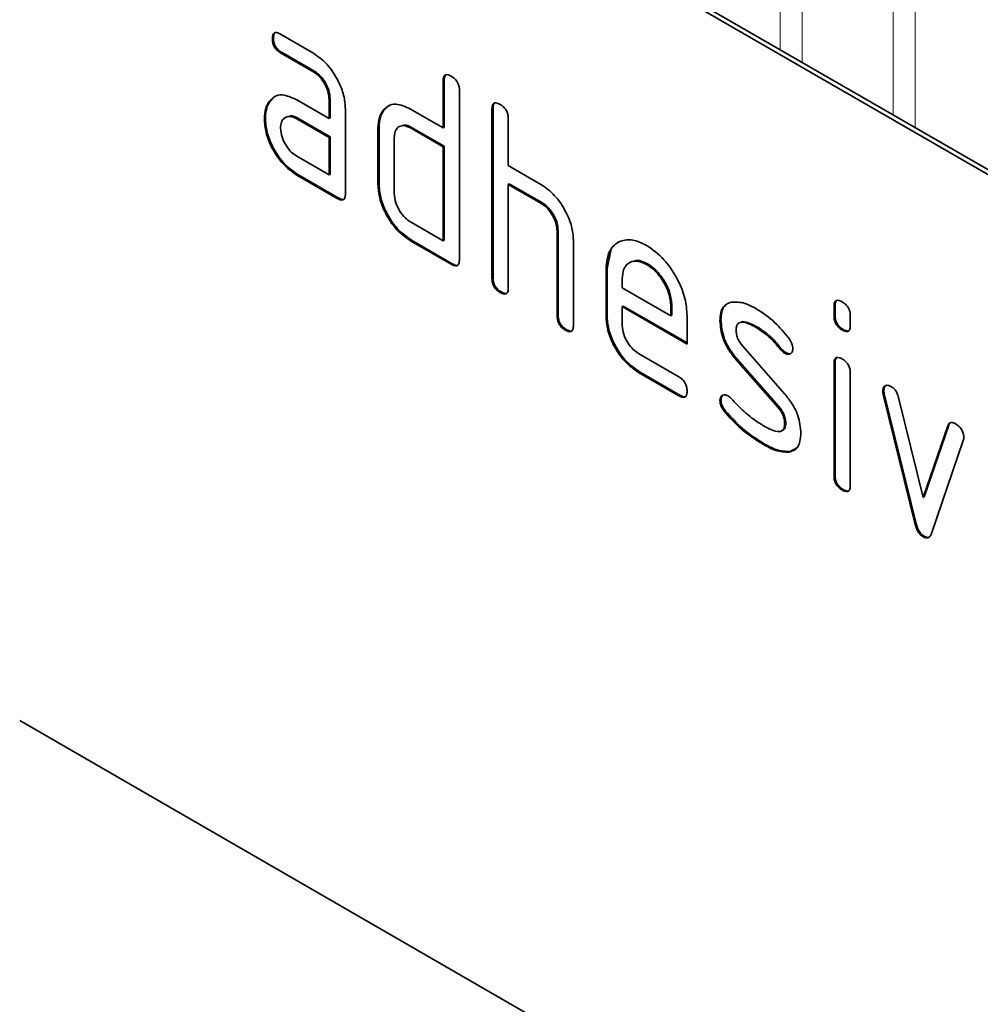
# Model space of a CAD drawing. Units: millimetres. Extents: x 0 to 1762, y 0 to 1217.
# Drawn here: x 625 to 658, y 159 to 194 of the extents above; entities that cross this region are included whole.
import ezdxf

# ---------------------------------------------------------------- set-up
doc = ezdxf.new("R2010")
doc.units = ezdxf.units.MM
doc.layers.add('133330', color=7, linetype='Continuous')
doc.layers.add('TANGENT EDGES', color=4, linetype='Continuous')

# ---------------------------------------------------------------- blocks, each defined once
blk = doc.blocks.new('1030852-M_G_ISOMETRIC VIEW')
at = {"layer": '133330', "linetype": 'Continuous', "lineweight": 35}
for p, q in [((1401.344, -1452.885), (1336.29, -1415.33)), ((1401.486, -1452.803), (1336.432, -1415.248)), ((1345.104, -1430.012), (1345.069, -1430.033)), ((1345.35, -1429.869), (1346.475, -1430.518)), ((1345.386, -1430.501), (1345.35, -1430.522)), ((1346.475, -1431.171), (1345.35, -1430.522)), ((1346.511, -1431.151), (1345.386, -1430.501)), ((1346.511, -1431.151), (1346.475, -1431.171)), ((1351.034, -1431.476), (1350.998, -1431.496)), ((1350.998, -1433.129), (1350.998, -1431.496)), ((1351.034, -1433.109), (1351.034, -1431.476)), ((1344.973, -1432.218), (1345.093, -1432.103)), ((1351.564, -1431.823), (1351.564, -1437.702)), ((1344.973, -1432.218), (1344.937, -1432.239)), ((1345.913, -1432.153), (1347.038, -1432.803)), ((1347.074, -1432.129), (1347.038, -1432.15)), ((1347.038, -1432.803), (1347.038, -1432.15)), ((1347.074, -1432.782), (1347.074, -1432.129)), ((1348.921, -1432.538), (1349.043, -1432.423)), ((1352.731, -1432.455), (1352.695, -1432.476)), ((1352.731, -1438.334), (1352.731, -1432.455)), ((1344.824, -1432.79), (1344.788, -1432.81)), ((1345.949, -1432.786), (1345.913, -1432.807)), ((1347.074, -1433.436), (1345.949, -1432.786)), ((1347.074, -1432.782), (1347.038, -1432.803)), ((1347.604, -1432.476), (1347.604, -1435.416)), ((1348.921, -1432.538), (1348.886, -1432.558)), ((1349.867, -1432.476), (1350.998, -1433.129)), ((1352.695, -1438.355), (1352.695, -1432.476)), ((1347.038, -1433.456), (1345.913, -1432.807)), ((1348.771, -1433.109), (1348.735, -1433.129)), ((1348.735, -1435.089), (1348.735, -1433.129)), ((1348.771, -1435.069), (1348.771, -1433.109)), ((1349.902, -1433.109), (1349.867, -1433.129)), ((1350.998, -1433.782), (1349.867, -1433.129)), ((1351.034, -1433.762), (1349.902, -1433.109)), ((1351.034, -1433.109), (1350.998, -1433.129)), ((1353.261, -1432.802), (1353.261, -1434.435)), ((1347.074, -1433.436), (1347.038, -1433.456)), ((1347.038, -1434.763), (1347.038, -1433.456)), ((1347.074, -1434.742), (1347.074, -1433.436)), ((1349.301, -1433.456), (1349.301, -1435.416)), ((1351.034, -1433.762), (1350.998, -1433.782)), ((1350.998, -1437.049), (1350.998, -1433.782)), ((1351.034, -1437.028), (1351.034, -1433.762)), ((1345.913, -1434.113), (1347.038, -1434.763)), ((1353.261, -1434.435), (1354.392, -1435.088)), ((1345.949, -1434.746), (1345.913, -1434.766)), ((1347.321, -1435.579), (1345.913, -1434.766)), ((1347.357, -1435.559), (1345.949, -1434.746)), ((1347.074, -1434.742), (1347.038, -1434.763)), ((1348.771, -1435.069), (1348.735, -1435.089)), ((1353.296, -1435.068), (1353.261, -1435.089)), ((1353.261, -1435.089), (1353.261, -1438.681)), ((1354.392, -1435.742), (1353.261, -1435.089)), ((1354.428, -1435.721), (1353.296, -1435.068)), ((1347.357, -1435.559), (1347.321, -1435.579)), ((1354.428, -1435.721), (1354.392, -1435.742)), ((1349.867, -1436.395), (1350.998, -1437.049)), ((1354.993, -1436.701), (1354.958, -1436.722)), ((1354.958, -1439.661), (1354.958, -1436.722)), ((1354.993, -1439.641), (1354.993, -1436.701)), ((1349.902, -1437.028), (1349.867, -1437.049)), ((1351.281, -1437.865), (1349.867, -1437.049)), ((1351.316, -1437.845), (1349.902, -1437.028)), ((1351.034, -1437.028), (1350.998, -1437.049)), ((1355.524, -1437.023), (1355.524, -1439.988)), ((1356.69, -1438.007), (1356.82, -1437.386)), ((1351.316, -1437.845), (1351.281, -1437.865)), ((1358.1, -1437.848), (1358.064, -1437.869)), ((1356.69, -1438.007), (1356.655, -1438.028)), ((1356.655, -1439.661), (1356.655, -1438.028)), ((1356.69, -1439.64), (1356.69, -1438.007)), ((1352.731, -1438.334), (1352.695, -1438.355)), ((1357.221, -1438.356), (1357.221, -1438.681)), ((1353.013, -1438.824), (1352.978, -1438.845)), ((1357.221, -1438.681), (1358.909, -1439.656)), ((1357.256, -1439.314), (1357.221, -1439.334)), ((1357.221, -1439.334), (1357.221, -1439.987)), ((1359.471, -1440.633), (1357.221, -1439.334)), ((1359.471, -1440.592), (1357.256, -1439.314)), ((1358.944, -1439.31), (1358.909, -1439.33)), ((1358.909, -1439.656), (1358.909, -1439.33)), ((1358.944, -1439.635), (1358.909, -1439.656)), ((1358.944, -1439.635), (1358.944, -1439.31)), ((1364.61, -1439.312), (1364.575, -1439.332)), ((1364.575, -1439.656), (1364.575, -1439.332)), ((1364.61, -1439.635), (1364.575, -1439.656)), ((1364.61, -1439.635), (1364.61, -1439.312)), ((1354.993, -1439.641), (1354.958, -1439.661)), ((1356.69, -1439.64), (1356.655, -1439.661)), ((1359.471, -1439.653), (1359.471, -1440.633)), ((1360.648, -1439.799), (1360.612, -1439.819)), ((1365.14, -1439.659), (1365.14, -1439.982)), ((1355.276, -1440.131), (1355.241, -1440.151)), ((1361.909, -1440.04), (1361.874, -1440.061)), ((1364.893, -1440.124), (1364.858, -1440.144)), ((1357.784, -1440.966), (1359.189, -1441.777)), ((1361.404, -1440.711), (1362.862, -1442.371)), ((1362.765, -1440.816), (1362.73, -1440.836)), ((1362.898, -1440.932), (1362.862, -1440.952)), ((1361.213, -1441.161), (1361.178, -1441.181)), ((1362.624, -1442.824), (1361.178, -1441.181)), ((1362.659, -1442.803), (1361.213, -1441.161)), ((1364.61, -1441.296), (1364.575, -1441.317)), ((1364.575, -1445.214), (1364.575, -1441.317)), ((1364.61, -1445.194), (1364.61, -1441.296)), ((1357.819, -1441.599), (1357.784, -1441.619)), ((1359.189, -1442.43), (1357.784, -1441.619)), ((1359.225, -1442.41), (1357.819, -1441.599)), ((1365.14, -1441.643), (1365.14, -1445.541)), ((1366.305, -1442.247), (1366.269, -1442.267)), ((1366.321, -1442.364), (1366.286, -1442.384)), ((1367.43, -1446.88), (1366.321, -1442.364)), ((1359.225, -1442.41), (1359.189, -1442.43)), ((1360.648, -1442.578), (1360.612, -1442.599)), ((1367.394, -1446.9), (1366.286, -1442.384)), ((1366.818, -1442.485), (1367.675, -1445.963)), ((1360.804, -1442.96), (1360.769, -1442.981)), ((1362.659, -1442.803), (1362.624, -1442.824)), ((1362.898, -1443.387), (1362.862, -1443.408)), ((1367.675, -1445.963), (1368.527, -1443.471)), ((1367.71, -1445.942), (1368.562, -1443.451)), ((1368.562, -1443.451), (1368.527, -1443.471)), ((1369.065, -1443.989), (1367.956, -1447.219)), ((1362.164, -1444.107), (1362.129, -1444.127)), ((1363.054, -1444.369), (1363.019, -1444.389)), ((1363.281, -1444.237), (1363.054, -1444.369)), ((1364.61, -1445.194), (1364.575, -1445.214)), ((1364.893, -1445.682), (1364.858, -1445.703)), ((1367.71, -1445.942), (1367.675, -1445.963)), ((1367.43, -1446.88), (1367.394, -1446.9)), ((1367.71, -1447.308), (1367.675, -1447.329)), ((1401.344, -1491.262), (1336.29, -1453.707))]:
    blk.add_line(p, q, dxfattribs=at)
for points, knots in [([(1345.069, -1430.033), (1345.071, -1429.984), (1345.076, -1429.888), (1345.146, -1429.807), (1345.25, -1429.816), (1345.317, -1429.851), (1345.35, -1429.869)], [0, 0, 0, 0, 0.280669, 0.558898, 0.779069, 1, 1, 1, 1]), ([(1345.35, -1430.522), (1345.307, -1430.494), (1345.222, -1430.44), (1345.117, -1430.297), (1345.073, -1430.151), (1345.07, -1430.072), (1345.069, -1430.033)], [0, 0, 0, 0, 0.280747, 0.559078, 0.7793, 1, 1, 1, 1]), ([(1345.104, -1430.012), (1345.105, -1429.962), (1345.107, -1429.872), (1345.157, -1429.833), (1345.18, -1429.815)], [0, 0, 0, 0, 0.560992, 1, 1, 1, 1]), ([(1345.386, -1430.501), (1345.343, -1430.474), (1345.257, -1430.419), (1345.153, -1430.276), (1345.109, -1430.131), (1345.105, -1430.052), (1345.104, -1430.012)], [0, 0, 0, 0, 0.280747, 0.559078, 0.7793, 1, 1, 1, 1]), ([(1346.475, -1430.518), (1346.642, -1430.637), (1346.976, -1430.874), (1347.346, -1431.443), (1347.571, -1432.003), (1347.593, -1432.318), (1347.604, -1432.476)], [0, 0, 0, 0, 0.279576, 0.559296, 0.779523, 1, 1, 1, 1]), ([(1347.038, -1432.15), (1347.03, -1432.048), (1347.012, -1431.844), (1346.858, -1431.542), (1346.673, -1431.303), (1346.541, -1431.215), (1346.475, -1431.171)], [0, 0, 0, 0, 0.27963, 0.559223, 0.779548, 1, 1, 1, 1]), ([(1347.074, -1432.129), (1347.065, -1432.027), (1347.047, -1431.824), (1346.893, -1431.521), (1346.708, -1431.282), (1346.576, -1431.195), (1346.511, -1431.151)], [0, 0, 0, 0, 0.2796304, 0.5592226, 0.7795478, 1, 1, 1, 1]), ([(1350.998, -1431.496), (1351.001, -1431.448), (1351.005, -1431.351), (1351.076, -1431.271), (1351.18, -1431.28), (1351.247, -1431.315), (1351.281, -1431.333)], [0, 0, 0, 0, 0.280763, 0.559007, 0.779253, 1, 1, 1, 1]), ([(1351.034, -1431.476), (1351.035, -1431.425), (1351.037, -1431.335), (1351.088, -1431.295), (1351.11, -1431.278)], [0, 0, 0, 0, 0.558148, 1, 1, 1, 1]), ([(1351.281, -1431.333), (1351.324, -1431.36), (1351.41, -1431.415), (1351.515, -1431.558), (1351.559, -1431.703), (1351.562, -1431.783), (1351.564, -1431.823)], [0, 0, 0, 0, 0.280669, 0.558931, 0.779165, 1, 1, 1, 1]), ([(1344.937, -1432.239), (1344.998, -1432.167), (1345.12, -1432.023), (1345.452, -1431.942), (1345.738, -1432.073), (1345.913, -1432.153)], [0, 0, 0, 0, 0.280755, 0.561071, 1, 1, 1, 1]), ([(1344.788, -1432.81), (1344.796, -1432.686), (1344.81, -1432.463), (1344.898, -1432.307), (1344.937, -1432.239)], [0, 0, 0, 0, 0.55981, 1, 1, 1, 1]), ([(1344.824, -1432.79), (1344.831, -1432.665), (1344.845, -1432.443), (1344.934, -1432.287), (1344.973, -1432.218)], [0, 0, 0, 0, 0.55981, 1, 1, 1, 1]), ([(1348.886, -1432.558), (1348.947, -1432.487), (1349.07, -1432.344), (1349.404, -1432.263), (1349.691, -1432.395), (1349.867, -1432.476)], [0, 0, 0, 0, 0.280793, 0.561046, 1, 1, 1, 1]), ([(1352.695, -1432.476), (1352.698, -1432.427), (1352.702, -1432.331), (1352.773, -1432.25), (1352.877, -1432.259), (1352.944, -1432.295), (1352.978, -1432.312)], [0, 0, 0, 0, 0.280763, 0.559007, 0.779253, 1, 1, 1, 1]), ([(1352.731, -1432.455), (1352.732, -1432.405), (1352.734, -1432.315), (1352.785, -1432.275), (1352.807, -1432.258)], [0, 0, 0, 0, 0.558148, 1, 1, 1, 1]), ([(1352.978, -1432.312), (1353.021, -1432.34), (1353.107, -1432.395), (1353.213, -1432.537), (1353.256, -1432.683), (1353.259, -1432.763), (1353.261, -1432.802)], [0, 0, 0, 0, 0.280669, 0.558931, 0.779165, 1, 1, 1, 1]), ([(1345.949, -1434.746), (1345.782, -1434.628), (1345.448, -1434.392), (1345.079, -1433.822), (1344.856, -1433.263), (1344.835, -1432.948), (1344.824, -1432.79)], [0, 0, 0, 0, 0.2796421, 0.5592344, 0.7795082, 1, 1, 1, 1]), ([(1345.913, -1432.807), (1345.83, -1432.77), (1345.664, -1432.697), (1345.48, -1432.768), (1345.367, -1432.918), (1345.356, -1433.062), (1345.35, -1433.135)], [0, 0, 0, 0, 0.279478, 0.559304, 0.77968, 1, 1, 1, 1]), ([(1345.949, -1432.786), (1345.862, -1432.742), (1345.751, -1432.684), (1345.67, -1432.718), (1345.652, -1432.726)], [0, 0, 0, 0, 0.775767, 1, 1, 1, 1]), ([(1348.735, -1433.129), (1348.743, -1433.005), (1348.757, -1432.782), (1348.846, -1432.627), (1348.886, -1432.558)], [0, 0, 0, 0, 0.559703, 1, 1, 1, 1]), ([(1348.771, -1433.109), (1348.779, -1432.984), (1348.793, -1432.761), (1348.882, -1432.606), (1348.921, -1432.538)], [0, 0, 0, 0, 0.559703, 1, 1, 1, 1]), ([(1345.913, -1434.766), (1345.746, -1434.648), (1345.413, -1434.412), (1345.044, -1433.843), (1344.821, -1433.283), (1344.799, -1432.968), (1344.788, -1432.81)], [0, 0, 0, 0, 0.279642, 0.559234, 0.779508, 1, 1, 1, 1]), ([(1345.35, -1433.135), (1345.361, -1433.237), (1345.382, -1433.44), (1345.533, -1433.741), (1345.718, -1433.979), (1345.848, -1434.068), (1345.913, -1434.113)], [0, 0, 0, 0, 0.279457, 0.559355, 0.779724, 1, 1, 1, 1]), ([(1349.867, -1433.129), (1349.783, -1433.092), (1349.617, -1433.019), (1349.431, -1433.089), (1349.318, -1433.239), (1349.307, -1433.383), (1349.301, -1433.456)], [0, 0, 0, 0, 0.279537, 0.559295, 0.77967, 1, 1, 1, 1]), ([(1349.902, -1433.109), (1349.816, -1433.064), (1349.704, -1433.006), (1349.622, -1433.04), (1349.603, -1433.048)], [0, 0, 0, 0, 0.773487, 1, 1, 1, 1]), ([(1349.867, -1437.049), (1349.699, -1436.93), (1349.365, -1436.694), (1348.993, -1436.125), (1348.768, -1435.563), (1348.746, -1435.247), (1348.735, -1435.089)], [0, 0, 0, 0, 0.279655, 0.55929, 0.779571, 1, 1, 1, 1]), ([(1349.902, -1437.028), (1349.735, -1436.91), (1349.4, -1436.674), (1349.028, -1436.104), (1348.804, -1435.543), (1348.782, -1435.227), (1348.771, -1435.069)], [0, 0, 0, 0, 0.279655, 0.55929, 0.779571, 1, 1, 1, 1]), ([(1354.392, -1435.088), (1354.558, -1435.206), (1354.888, -1435.44), (1355.256, -1435.999), (1355.488, -1436.553), (1355.512, -1436.866), (1355.524, -1437.023)], [0, 0, 0, 0, 0.279596, 0.559465, 0.779747, 1, 1, 1, 1]), ([(1347.604, -1435.416), (1347.602, -1435.464), (1347.597, -1435.56), (1347.526, -1435.641), (1347.422, -1435.631), (1347.355, -1435.597), (1347.321, -1435.579)], [0, 0, 0, 0, 0.280596, 0.558566, 0.778787, 1, 1, 1, 1]), ([(1349.301, -1435.416), (1349.312, -1435.518), (1349.332, -1435.722), (1349.486, -1436.023), (1349.671, -1436.261), (1349.801, -1436.351), (1349.867, -1436.395)], [0, 0, 0, 0, 0.27948, 0.55929, 0.77971, 1, 1, 1, 1]), ([(1347.564, -1435.591), (1347.559, -1435.597), (1347.536, -1435.626), (1347.455, -1435.608), (1347.39, -1435.575), (1347.357, -1435.559)], [0, 0, 0, 0, 0.1220474, 0.5600368, 1, 1, 1, 1]), ([(1354.958, -1436.722), (1354.949, -1436.619), (1354.931, -1436.415), (1354.777, -1436.112), (1354.59, -1435.873), (1354.458, -1435.786), (1354.392, -1435.742)], [0, 0, 0, 0, 0.279621, 0.559225, 0.779528, 1, 1, 1, 1]), ([(1354.993, -1436.701), (1354.984, -1436.599), (1354.966, -1436.395), (1354.812, -1436.091), (1354.625, -1435.853), (1354.494, -1435.765), (1354.428, -1435.721)], [0, 0, 0, 0, 0.279621, 0.559225, 0.779528, 1, 1, 1, 1]), ([(1356.655, -1438.028), (1356.679, -1437.801), (1356.728, -1437.348), (1357.113, -1437.04), (1357.573, -1436.975), (1357.901, -1437.13), (1358.064, -1437.208)], [0, 0, 0, 0, 0.279553, 0.559352, 0.779634, 1, 1, 1, 1]), ([(1358.064, -1437.208), (1358.273, -1437.356), (1358.69, -1437.652), (1359.152, -1438.363), (1359.43, -1439.062), (1359.457, -1439.456), (1359.471, -1439.653)], [0, 0, 0, 0, 0.279581, 0.55926, 0.779571, 1, 1, 1, 1]), ([(1351.564, -1437.702), (1351.562, -1437.75), (1351.557, -1437.846), (1351.486, -1437.926), (1351.382, -1437.917), (1351.315, -1437.882), (1351.281, -1437.865)], [0, 0, 0, 0, 0.280596, 0.558566, 0.778787, 1, 1, 1, 1]), ([(1351.524, -1437.877), (1351.519, -1437.883), (1351.496, -1437.912), (1351.415, -1437.894), (1351.349, -1437.861), (1351.316, -1437.845)], [0, 0, 0, 0, 0.122047, 0.560037, 1, 1, 1, 1]), ([(1358.064, -1437.869), (1357.94, -1437.814), (1357.691, -1437.705), (1357.418, -1437.813), (1357.246, -1438.031), (1357.229, -1438.248), (1357.221, -1438.356)], [0, 0, 0, 0, 0.279532, 0.559299, 0.779622, 1, 1, 1, 1]), ([(1358.1, -1437.848), (1357.972, -1437.785), (1357.786, -1437.693), (1357.651, -1437.755), (1357.609, -1437.774)], [0, 0, 0, 0, 0.689903, 1, 1, 1, 1]), ([(1358.909, -1439.33), (1358.894, -1439.178), (1358.865, -1438.873), (1358.634, -1438.424), (1358.358, -1438.067), (1358.162, -1437.935), (1358.064, -1437.869)], [0, 0, 0, 0, 0.279524, 0.559345, 0.779653, 1, 1, 1, 1]), ([(1358.944, -1439.31), (1358.93, -1439.158), (1358.9, -1438.853), (1358.669, -1438.403), (1358.393, -1438.047), (1358.197, -1437.915), (1358.1, -1437.848)], [0, 0, 0, 0, 0.279524, 0.559345, 0.779653, 1, 1, 1, 1]), ([(1352.978, -1438.845), (1352.935, -1438.817), (1352.849, -1438.763), (1352.745, -1438.62), (1352.7, -1438.474), (1352.697, -1438.395), (1352.695, -1438.355)], [0, 0, 0, 0, 0.280711, 0.558625, 0.778846, 1, 1, 1, 1]), ([(1353.013, -1438.824), (1352.97, -1438.797), (1352.885, -1438.742), (1352.78, -1438.599), (1352.736, -1438.454), (1352.732, -1438.374), (1352.731, -1438.334)], [0, 0, 0, 0, 0.280711, 0.558625, 0.778846, 1, 1, 1, 1]), ([(1353.261, -1438.681), (1353.259, -1438.73), (1353.254, -1438.826), (1353.183, -1438.906), (1353.079, -1438.897), (1353.012, -1438.862), (1352.978, -1438.845)], [0, 0, 0, 0, 0.280596, 0.558566, 0.778787, 1, 1, 1, 1]), ([(1353.221, -1438.857), (1353.216, -1438.863), (1353.193, -1438.892), (1353.112, -1438.873), (1353.046, -1438.841), (1353.013, -1438.824)], [0, 0, 0, 0, 0.122047, 0.560037, 1, 1, 1, 1]), ([(1360.612, -1439.819), (1360.618, -1439.726), (1360.628, -1439.54), (1360.743, -1439.279), (1360.91, -1439.217), (1361.013, -1439.179)], [0, 0, 0, 0, 0.2807434, 0.5610962, 1, 1, 1, 1]), ([(1360.648, -1439.799), (1360.654, -1439.708), (1360.667, -1439.525), (1360.727, -1439.338), (1360.805, -1439.299), (1360.822, -1439.29)], [0, 0, 0, 0, 0.438797, 0.876983, 1, 1, 1, 1]), ([(1361.013, -1439.179), (1361.164, -1439.176), (1361.436, -1439.172), (1361.74, -1439.336), (1361.874, -1439.407)], [0, 0, 0, 0, 0.55918, 1, 1, 1, 1]), ([(1364.575, -1439.332), (1364.577, -1439.284), (1364.581, -1439.187), (1364.653, -1439.108), (1364.757, -1439.117), (1364.824, -1439.153), (1364.858, -1439.17)], [0, 0, 0, 0, 0.2807468, 0.5590776, 0.7793002, 1, 1, 1, 1]), ([(1364.61, -1439.312), (1364.611, -1439.261), (1364.613, -1439.171), (1364.664, -1439.132), (1364.687, -1439.115)], [0, 0, 0, 0, 0.558875, 1, 1, 1, 1]), ([(1364.858, -1439.17), (1364.9, -1439.198), (1364.986, -1439.252), (1365.091, -1439.394), (1365.136, -1439.54), (1365.139, -1439.619), (1365.14, -1439.659)], [0, 0, 0, 0, 0.2806695, 0.5588982, 0.7790691, 1, 1, 1, 1]), ([(1361.874, -1439.407), (1362.096, -1439.553), (1362.492, -1439.812), (1362.84, -1440.231), (1362.994, -1440.416)], [0, 0, 0, 0, 0.559762, 1, 1, 1, 1]), ([(1364.893, -1440.124), (1364.85, -1440.096), (1364.764, -1440.042), (1364.66, -1439.9), (1364.615, -1439.754), (1364.612, -1439.675), (1364.61, -1439.635)], [0, 0, 0, 0, 0.280602, 0.55855, 0.778688, 1, 1, 1, 1]), ([(1355.241, -1440.151), (1355.198, -1440.123), (1355.112, -1440.069), (1355.008, -1439.926), (1354.963, -1439.78), (1354.96, -1439.701), (1354.958, -1439.661)], [0, 0, 0, 0, 0.280711, 0.558625, 0.778846, 1, 1, 1, 1]), ([(1355.276, -1440.131), (1355.233, -1440.103), (1355.147, -1440.048), (1355.043, -1439.906), (1354.998, -1439.76), (1354.995, -1439.68), (1354.993, -1439.641)], [0, 0, 0, 0, 0.280711, 0.558625, 0.778846, 1, 1, 1, 1]), ([(1357.784, -1441.619), (1357.617, -1441.501), (1357.283, -1441.264), (1356.911, -1440.695), (1356.688, -1440.135), (1356.666, -1439.819), (1356.655, -1439.661)], [0, 0, 0, 0, 0.279619, 0.559267, 0.779559, 1, 1, 1, 1]), ([(1357.819, -1441.599), (1357.652, -1441.48), (1357.318, -1441.244), (1356.947, -1440.675), (1356.723, -1440.114), (1356.701, -1439.798), (1356.69, -1439.64)], [0, 0, 0, 0, 0.279619, 0.559267, 0.779559, 1, 1, 1, 1]), ([(1361.178, -1441.181), (1361.087, -1441.069), (1360.904, -1440.843), (1360.661, -1440.354), (1360.631, -1440.022), (1360.612, -1439.819)], [0, 0, 0, 0, 0.281035, 0.561468, 1, 1, 1, 1]), ([(1361.213, -1441.161), (1361.122, -1441.048), (1360.939, -1440.823), (1360.696, -1440.333), (1360.666, -1440.002), (1360.648, -1439.799)], [0, 0, 0, 0, 0.281035, 0.561468, 1, 1, 1, 1]), ([(1361.874, -1440.061), (1361.718, -1439.977), (1361.524, -1439.873), (1361.318, -1439.877), (1361.234, -1439.921), (1361.182, -1440.014), (1361.177, -1440.1), (1361.174, -1440.142)], [0, 0, 0, 0, 0.49895, 0.624351, 0.74948, 0.874719, 1, 1, 1, 1]), ([(1361.909, -1440.04), (1361.757, -1439.963), (1361.566, -1439.866), (1361.383, -1439.849), (1361.355, -1439.864), (1361.355, -1439.865)], [0, 0, 0, 0, 0.7959124, 0.9959499, 1, 1, 1, 1]), ([(1364.858, -1440.144), (1364.815, -1440.117), (1364.729, -1440.062), (1364.625, -1439.92), (1364.579, -1439.775), (1364.576, -1439.696), (1364.575, -1439.656)], [0, 0, 0, 0, 0.280602, 0.55855, 0.778688, 1, 1, 1, 1]), ([(1355.524, -1439.988), (1355.521, -1440.036), (1355.517, -1440.132), (1355.446, -1440.212), (1355.342, -1440.203), (1355.275, -1440.168), (1355.241, -1440.151)], [0, 0, 0, 0, 0.2805959, 0.5585662, 0.7787869, 1, 1, 1, 1]), ([(1355.484, -1440.163), (1355.479, -1440.169), (1355.456, -1440.198), (1355.375, -1440.18), (1355.309, -1440.147), (1355.276, -1440.131)], [0, 0, 0, 0, 0.122047, 0.560037, 1, 1, 1, 1]), ([(1357.221, -1439.987), (1357.231, -1440.089), (1357.252, -1440.293), (1357.404, -1440.594), (1357.588, -1440.832), (1357.719, -1440.921), (1357.784, -1440.966)], [0, 0, 0, 0, 0.279457, 0.559355, 0.779724, 1, 1, 1, 1]), ([(1361.174, -1440.142), (1361.177, -1440.194), (1361.181, -1440.298), (1361.25, -1440.507), (1361.346, -1440.634), (1361.404, -1440.711)], [0, 0, 0, 0, 0.280898, 0.562064, 1, 1, 1, 1]), ([(1362.73, -1440.836), (1362.579, -1440.659), (1362.309, -1440.343), (1362.007, -1440.147), (1361.874, -1440.061)], [0, 0, 0, 0, 0.559809, 1, 1, 1, 1]), ([(1362.765, -1440.816), (1362.614, -1440.639), (1362.344, -1440.322), (1362.042, -1440.126), (1361.909, -1440.04)], [0, 0, 0, 0, 0.559809, 1, 1, 1, 1]), ([(1365.14, -1439.982), (1365.138, -1440.031), (1365.134, -1440.127), (1365.062, -1440.207), (1364.958, -1440.197), (1364.891, -1440.162), (1364.858, -1440.144)], [0, 0, 0, 0, 0.280653, 0.559015, 0.779223, 1, 1, 1, 1]), ([(1365.1, -1440.158), (1365.095, -1440.164), (1365.072, -1440.193), (1364.991, -1440.173), (1364.926, -1440.14), (1364.893, -1440.124)], [0, 0, 0, 0, 0.118958, 0.558911, 1, 1, 1, 1]), ([(1362.994, -1440.416), (1363.041, -1440.484), (1363.125, -1440.606), (1363.137, -1440.733), (1363.143, -1440.789)], [0, 0, 0, 0, 0.559625, 1, 1, 1, 1]), ([(1362.862, -1440.952), (1362.836, -1440.935), (1362.79, -1440.905), (1362.748, -1440.857), (1362.73, -1440.836)], [0, 0, 0, 0, 0.5593635, 1, 1, 1, 1]), ([(1362.898, -1440.932), (1362.872, -1440.915), (1362.825, -1440.885), (1362.784, -1440.837), (1362.765, -1440.816)], [0, 0, 0, 0, 0.5593635, 1, 1, 1, 1]), ([(1363.143, -1440.789), (1363.138, -1440.834), (1363.128, -1440.924), (1363.051, -1440.984), (1362.96, -1440.998), (1362.895, -1440.967), (1362.862, -1440.952)], [0, 0, 0, 0, 0.279379, 0.559651, 0.779915, 1, 1, 1, 1]), ([(1363.089, -1440.948), (1363.085, -1440.952), (1363.061, -1440.974), (1362.994, -1440.975), (1362.93, -1440.946), (1362.898, -1440.932)], [0, 0, 0, 0, 0.098067, 0.549217, 1, 1, 1, 1]), ([(1364.575, -1441.317), (1364.577, -1441.268), (1364.581, -1441.172), (1364.653, -1441.093), (1364.757, -1441.102), (1364.824, -1441.137), (1364.858, -1441.155)], [0, 0, 0, 0, 0.280747, 0.559078, 0.7793, 1, 1, 1, 1]), ([(1364.61, -1441.296), (1364.611, -1441.246), (1364.613, -1441.156), (1364.664, -1441.117), (1364.687, -1441.1)], [0, 0, 0, 0, 0.558875, 1, 1, 1, 1]), ([(1364.858, -1441.155), (1364.9, -1441.182), (1364.986, -1441.237), (1365.091, -1441.379), (1365.136, -1441.524), (1365.139, -1441.603), (1365.14, -1441.643)], [0, 0, 0, 0, 0.2806695, 0.5588982, 0.7790691, 1, 1, 1, 1]), ([(1359.189, -1441.777), (1359.232, -1441.805), (1359.318, -1441.859), (1359.423, -1442.002), (1359.466, -1442.147), (1359.469, -1442.227), (1359.471, -1442.266)], [0, 0, 0, 0, 0.280653, 0.559015, 0.779223, 1, 1, 1, 1]), ([(1359.471, -1442.266), (1359.469, -1442.315), (1359.464, -1442.411), (1359.393, -1442.49), (1359.29, -1442.483), (1359.223, -1442.448), (1359.189, -1442.43)], [0, 0, 0, 0, 0.280602, 0.55855, 0.778688, 1, 1, 1, 1]), ([(1362.862, -1442.371), (1362.954, -1442.484), (1363.135, -1442.709), (1363.377, -1443.198), (1363.407, -1443.529), (1363.424, -1443.731)], [0, 0, 0, 0, 0.280963, 0.561328, 1, 1, 1, 1]), ([(1366.269, -1442.267), (1366.274, -1442.222), (1366.283, -1442.132), (1366.361, -1442.074), (1366.452, -1442.059), (1366.517, -1442.091), (1366.55, -1442.107)], [0, 0, 0, 0, 0.279308, 0.558966, 0.779531, 1, 1, 1, 1]), ([(1366.286, -1442.384), (1366.28, -1442.362), (1366.271, -1442.321), (1366.27, -1442.284), (1366.269, -1442.267)], [0, 0, 0, 0, 0.559826, 1, 1, 1, 1]), ([(1366.305, -1442.247), (1366.308, -1442.2), (1366.315, -1442.118), (1366.367, -1442.087), (1366.389, -1442.073)], [0, 0, 0, 0, 0.565055, 1, 1, 1, 1]), ([(1366.321, -1442.364), (1366.316, -1442.341), (1366.307, -1442.301), (1366.305, -1442.263), (1366.305, -1442.247)], [0, 0, 0, 0, 0.559826, 1, 1, 1, 1]), ([(1366.55, -1442.107), (1366.583, -1442.129), (1366.649, -1442.173), (1366.76, -1442.303), (1366.796, -1442.416), (1366.818, -1442.485)], [0, 0, 0, 0, 0.281095, 0.562005, 1, 1, 1, 1]), ([(1359.431, -1442.442), (1359.426, -1442.448), (1359.403, -1442.477), (1359.323, -1442.459), (1359.258, -1442.426), (1359.225, -1442.41)], [0, 0, 0, 0, 0.120704, 0.559183, 1, 1, 1, 1]), ([(1360.612, -1442.599), (1360.617, -1442.554), (1360.627, -1442.463), (1360.705, -1442.405), (1360.795, -1442.389), (1360.86, -1442.421), (1360.893, -1442.437)], [0, 0, 0, 0, 0.279305, 0.55917, 0.77957, 1, 1, 1, 1]), ([(1360.769, -1442.981), (1360.72, -1442.911), (1360.632, -1442.787), (1360.618, -1442.656), (1360.612, -1442.599)], [0, 0, 0, 0, 0.559449, 1, 1, 1, 1]), ([(1360.648, -1442.578), (1360.652, -1442.532), (1360.659, -1442.449), (1360.711, -1442.417), (1360.734, -1442.403)], [0, 0, 0, 0, 0.559131, 1, 1, 1, 1]), ([(1360.804, -1442.96), (1360.755, -1442.891), (1360.667, -1442.766), (1360.654, -1442.636), (1360.648, -1442.578)], [0, 0, 0, 0, 0.559449, 1, 1, 1, 1]), ([(1360.893, -1442.437), (1360.913, -1442.45), (1360.95, -1442.473), (1360.985, -1442.508), (1361, -1442.523)], [0, 0, 0, 0, 0.559329, 1, 1, 1, 1]), ([(1361, -1442.523), (1361.074, -1442.601), (1361.207, -1442.74), (1361.341, -1442.876), (1361.4, -1442.935)], [0, 0, 0, 0, 0.5599878, 1, 1, 1, 1]), ([(1362.129, -1444.127), (1361.863, -1443.962), (1361.389, -1443.666), (1360.958, -1443.19), (1360.769, -1442.981)], [0, 0, 0, 0, 0.560159, 1, 1, 1, 1]), ([(1362.164, -1444.107), (1361.898, -1443.941), (1361.424, -1443.646), (1360.994, -1443.17), (1360.804, -1442.96)], [0, 0, 0, 0, 0.560159, 1, 1, 1, 1]), ([(1361.4, -1442.935), (1361.538, -1443.052), (1361.784, -1443.261), (1362.036, -1443.416), (1362.147, -1443.484)], [0, 0, 0, 0, 0.559987, 1, 1, 1, 1]), ([(1362.862, -1443.408), (1362.86, -1443.354), (1362.854, -1443.247), (1362.785, -1443.032), (1362.685, -1442.903), (1362.624, -1442.824)], [0, 0, 0, 0, 0.28088, 0.561791, 1, 1, 1, 1]), ([(1362.898, -1443.387), (1362.895, -1443.334), (1362.889, -1443.227), (1362.82, -1443.012), (1362.72, -1442.882), (1362.659, -1442.803)], [0, 0, 0, 0, 0.28088, 0.561791, 1, 1, 1, 1]), ([(1362.752, -1443.643), (1362.78, -1443.633), (1362.839, -1443.612), (1362.89, -1443.518), (1362.895, -1443.431), (1362.898, -1443.387)], [0, 0, 0, 0, 0.31537, 0.65749, 1, 1, 1, 1]), ([(1368.527, -1443.471), (1368.539, -1443.443), (1368.564, -1443.385), (1368.656, -1443.341), (1368.743, -1443.38), (1368.796, -1443.403)], [0, 0, 0, 0, 0.280868, 0.561605, 1, 1, 1, 1]), ([(1368.562, -1443.451), (1368.573, -1443.42), (1368.588, -1443.376), (1368.625, -1443.363), (1368.635, -1443.359)], [0, 0, 0, 0, 0.721572, 1, 1, 1, 1]), ([(1362.147, -1443.484), (1362.305, -1443.57), (1362.504, -1443.678), (1362.713, -1443.674), (1362.801, -1443.632), (1362.855, -1443.539), (1362.86, -1443.451), (1362.862, -1443.408)], [0, 0, 0, 0, 0.4990087, 0.6244063, 0.7495858, 0.8747217, 1, 1, 1, 1]), ([(1363.424, -1443.731), (1363.405, -1443.923), (1363.371, -1444.266), (1363.127, -1444.351), (1363.019, -1444.389)], [0, 0, 0, 0, 0.559131, 1, 1, 1, 1]), ([(1368.796, -1443.403), (1368.839, -1443.431), (1368.924, -1443.486), (1369.031, -1443.625), (1369.076, -1443.771), (1369.08, -1443.851), (1369.081, -1443.89)], [0, 0, 0, 0, 0.2806, 0.558502, 0.778738, 1, 1, 1, 1]), ([(1369.081, -1443.89), (1369.08, -1443.91), (1369.078, -1443.946), (1369.069, -1443.976), (1369.065, -1443.989)], [0, 0, 0, 0, 0.559382, 1, 1, 1, 1]), ([(1363.019, -1444.389), (1362.861, -1444.383), (1362.578, -1444.372), (1362.266, -1444.202), (1362.129, -1444.127)], [0, 0, 0, 0, 0.559035, 1, 1, 1, 1]), ([(1363.054, -1444.369), (1362.896, -1444.363), (1362.613, -1444.352), (1362.302, -1444.182), (1362.164, -1444.107)], [0, 0, 0, 0, 0.559035, 1, 1, 1, 1]), ([(1364.858, -1445.703), (1364.815, -1445.675), (1364.729, -1445.621), (1364.625, -1445.479), (1364.579, -1445.333), (1364.576, -1445.254), (1364.575, -1445.214)], [0, 0, 0, 0, 0.280602, 0.55855, 0.778688, 1, 1, 1, 1]), ([(1364.893, -1445.682), (1364.85, -1445.655), (1364.764, -1445.6), (1364.66, -1445.458), (1364.615, -1445.313), (1364.612, -1445.233), (1364.61, -1445.194)], [0, 0, 0, 0, 0.280602, 0.55855, 0.778688, 1, 1, 1, 1]), ([(1365.14, -1445.541), (1365.138, -1445.589), (1365.134, -1445.685), (1365.062, -1445.765), (1364.958, -1445.755), (1364.891, -1445.72), (1364.858, -1445.703)], [0, 0, 0, 0, 0.280653, 0.559015, 0.779223, 1, 1, 1, 1]), ([(1365.1, -1445.716), (1365.095, -1445.722), (1365.072, -1445.751), (1364.991, -1445.731), (1364.926, -1445.699), (1364.893, -1445.682)], [0, 0, 0, 0, 0.118958, 0.558911, 1, 1, 1, 1]), ([(1367.675, -1447.329), (1367.638, -1447.304), (1367.564, -1447.255), (1367.453, -1447.097), (1367.417, -1446.975), (1367.394, -1446.9)], [0, 0, 0, 0, 0.280091, 0.561469, 1, 1, 1, 1]), ([(1367.71, -1447.308), (1367.673, -1447.284), (1367.599, -1447.234), (1367.489, -1447.077), (1367.452, -1446.954), (1367.43, -1446.88)], [0, 0, 0, 0, 0.280091, 0.561469, 1, 1, 1, 1]), ([(1367.956, -1447.219), (1367.943, -1447.251), (1367.917, -1447.316), (1367.849, -1447.37), (1367.762, -1447.371), (1367.704, -1447.343), (1367.675, -1447.329)], [0, 0, 0, 0, 0.280137, 0.559877, 0.779607, 1, 1, 1, 1]), ([(1367.897, -1447.326), (1367.889, -1447.332), (1367.864, -1447.355), (1367.796, -1447.349), (1367.739, -1447.322), (1367.71, -1447.308)], [0, 0, 0, 0, 0.168101, 0.583423, 1, 1, 1, 1])]:
    blk.add_open_spline(points, degree=3, knots=knots, dxfattribs=at)
at = {"layer": 'TANGENT EDGES', "linetype": 'Continuous', "lineweight": 18}
for p, q in [((1362.706, -1430.416), (1362.706, -1423.373)), ((1363.474, -1423.817), (1363.474, -1430.859)), ((1366.63, -1432.681), (1366.63, -1425.639)), ((1367.398, -1426.082), (1367.398, -1433.125))]:
    blk.add_line(p, q, dxfattribs=at)

msp = doc.modelspace()

# ---------------------------------------------------------------- block references
at = {"layer": '133330', "linetype": 'Continuous'}
msp.add_blockref('1030852-M_G_ISOMETRIC VIEW', (-711.349, 1623.05), dxfattribs=at)

doc.saveas('drawing.dxf')
